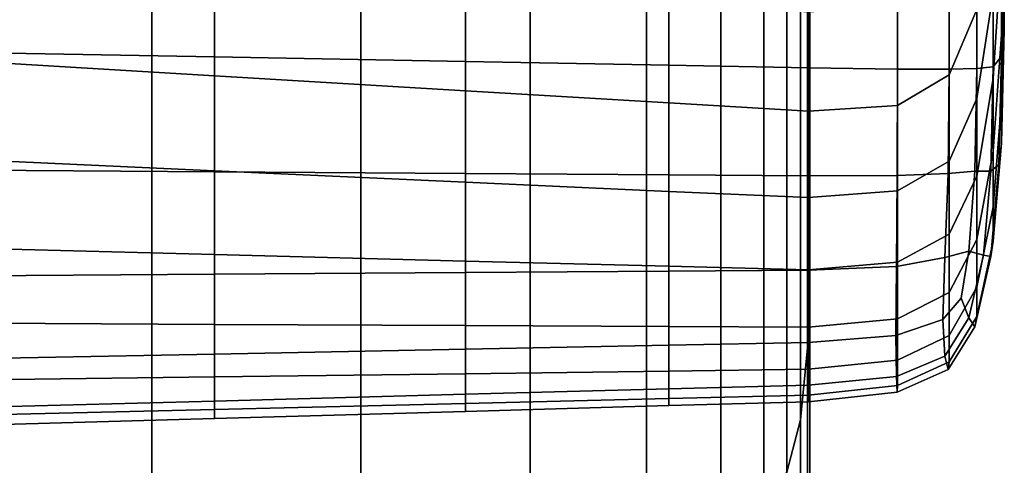
# Model space of a CAD drawing. Extents: x -0.29 to 0.283, y -0.34 to 0.194.
# Drawn here: x 0.229 to 0.24, y -0.247 to -0.242 of the extents above; entities that cross this region are included whole.
import ezdxf

# ---------------------------------------------------------------- set-up
doc = ezdxf.new("R2010")
doc.units = 0

msp = doc.modelspace()

# ---------------------------------------------------------------- linework, layer by layer
for points in [[(0.237731, -0.230604, 0.115953), (0.237731, -0.232065, 0.115972), (0.237731, -0.242178, 0.080236), (0.237731, -0.240725, 0.080188)], [(0.237731, -0.232065, 0.115972), (0.237731, -0.233425, 0.115991), (0.237731, -0.24353, 0.080282), (0.237731, -0.242178, 0.080236)], [(0.230483, -0.249676, 0.02026), (0.227887, -0.249676, 0.02026), (0.227887, -0.232794, 0.079916), (0.230483, -0.232794, 0.079916)], [(0.230483, -0.249676, 0.02026), (0.230483, -0.232794, 0.079916), (0.232786, -0.232794, 0.079916), (0.232786, -0.249676, 0.02026)], [(0.232786, -0.249676, 0.02026), (0.232786, -0.232794, 0.079916), (0.234651, -0.232794, 0.079916), (0.234651, -0.249676, 0.02026)], [(0.235932, -0.249676, 0.02026), (0.234651, -0.249676, 0.02026), (0.234651, -0.232794, 0.079916), (0.235933, -0.232794, 0.079916)], [(0.23675, -0.249749, 0.020265), (0.235932, -0.249676, 0.02026), (0.235933, -0.232794, 0.079916), (0.23675, -0.232868, 0.079918)], [(0.23675, -0.249749, 0.020265), (0.23675, -0.232868, 0.079918), (0.237225, -0.23309, 0.079926), (0.237225, -0.249968, 0.020281)], [(0.237225, -0.249968, 0.020281), (0.237225, -0.23309, 0.079926), (0.237478, -0.233533, 0.079942), (0.237478, -0.250407, 0.020313)], [(0.237731, -0.234613, 0.116009), (0.237731, -0.244711, 0.080326), (0.237731, -0.24353, 0.080282), (0.237731, -0.233425, 0.115991)], [(0.237629, -0.251139, 0.020366), (0.237478, -0.250407, 0.020313), (0.237478, -0.233533, 0.079942), (0.237629, -0.234272, 0.079969)], [(0.237705, -0.252116, 0.020435), (0.237629, -0.251139, 0.020366), (0.237629, -0.234272, 0.079969), (0.237705, -0.235259, 0.080004)], [(0.237705, -0.235614, 0.116025), (0.237705, -0.245706, 0.080364), (0.237731, -0.244711, 0.080326), (0.237731, -0.234613, 0.116009)], [(0.237705, -0.252116, 0.020435), (0.237705, -0.235259, 0.080004), (0.237731, -0.236447, 0.080045), (0.237731, -0.253293, 0.020517)], [(0.237705, -0.235614, 0.116025), (0.237629, -0.236413, 0.116038), (0.237629, -0.246499, 0.080397), (0.237705, -0.245706, 0.080364)], [(0.237629, -0.236413, 0.116038), (0.237478, -0.236994, 0.116048), (0.237478, -0.247076, 0.080421), (0.237629, -0.246499, 0.080397)], [(0.237731, -0.253293, 0.020517), (0.237731, -0.236447, 0.080045), (0.237731, -0.23779, 0.080091), (0.237731, -0.254623, 0.020608)], [(0.237225, -0.237343, 0.116054), (0.237225, -0.247423, 0.080435), (0.237478, -0.247076, 0.080421), (0.237478, -0.236994, 0.116048)], [(0.23675, -0.237518, 0.116057), (0.23675, -0.247596, 0.080443), (0.237225, -0.247423, 0.080435), (0.237225, -0.237343, 0.116054)], [(0.230483, -0.237576, 0.116058), (0.227887, -0.237576, 0.116058), (0.227887, -0.247654, 0.080445), (0.230483, -0.247654, 0.080445)], [(0.230483, -0.237576, 0.116058), (0.230483, -0.247654, 0.080445), (0.232786, -0.247654, 0.080445), (0.232786, -0.237576, 0.116058)], [(0.232786, -0.237576, 0.116058), (0.232786, -0.247654, 0.080445), (0.234651, -0.247654, 0.080445), (0.234651, -0.237576, 0.116058)], [(0.235932, -0.237576, 0.116058), (0.234651, -0.237576, 0.116058), (0.234651, -0.247654, 0.080445), (0.235932, -0.247654, 0.080445)], [(0.23675, -0.237518, 0.116057), (0.235932, -0.237576, 0.116058), (0.235932, -0.247654, 0.080445), (0.23675, -0.247596, 0.080443)], [(0.237731, -0.256058, 0.020703), (0.237731, -0.254623, 0.020608), (0.237731, -0.23779, 0.080091), (0.237731, -0.239239, 0.080139)], [(0.237731, -0.257531, 0.020799), (0.237731, -0.256058, 0.020703), (0.237731, -0.239239, 0.080139), (0.237731, -0.240725, 0.080188)], [(0.239843, -0.241304, 0.396949), (0.239873, -0.239595, 0.397106), (0.239873, -0.240731, 0.409868), (0.239843, -0.242252, 0.409728)], [(0.239873, -0.242199, 0.42656), (0.239873, -0.241639, 0.420193), (0.239873, -0.240167, 0.420335), (0.239873, -0.24085, 0.426692)], [(0.239843, -0.241304, 0.396949), (0.239752, -0.242737, 0.396829), (0.239752, -0.241793, 0.383121), (0.239843, -0.24023, 0.383258)], [(0.237731, -0.257531, 0.020799), (0.237731, -0.240725, 0.080188), (0.237731, -0.242178, 0.080236), (0.237731, -0.258971, 0.020895)], [(0.239843, -0.242252, 0.409728), (0.239873, -0.240731, 0.409868), (0.239873, -0.241639, 0.420193), (0.239843, -0.242994, 0.420069)], [(0.239752, -0.241793, 0.383121), (0.23957, -0.24296, 0.383037), (0.23957, -0.241977, 0.369934), (0.239752, -0.240754, 0.370032)], [(0.239266, -0.241609, 0.358944), (0.23957, -0.240889, 0.358987), (0.23957, -0.241977, 0.369934), (0.239266, -0.242699, 0.369902)], [(0.239843, -0.242494, 0.429941), (0.239873, -0.242199, 0.42656), (0.239873, -0.24085, 0.426692), (0.239843, -0.24121, 0.430068)], [(0.231175, -0.242501, 0.434734), (0.231175, -0.241211, 0.434862), (0.22806, -0.24114, 0.435912), (0.22806, -0.242445, 0.435783)], [(0.231175, -0.242501, 0.434734), (0.23394, -0.242551, 0.433803), (0.23394, -0.241273, 0.433929), (0.231175, -0.241211, 0.434862)], [(0.23394, -0.242551, 0.433803), (0.236178, -0.242591, 0.433049), (0.236178, -0.241324, 0.433175), (0.23394, -0.241273, 0.433929)], [(0.239843, -0.242494, 0.429941), (0.239843, -0.24121, 0.430068), (0.239752, -0.24135, 0.431434), (0.239752, -0.242609, 0.43131)], [(0.231175, -0.241575, 0.359698), (0.231175, -0.242709, 0.370948), (0.22806, -0.242523, 0.371369), (0.22806, -0.241372, 0.360007)], [(0.237715, -0.242619, 0.432531), (0.237715, -0.241359, 0.432656), (0.236178, -0.241324, 0.433175), (0.236178, -0.242591, 0.433049)], [(0.238697, -0.242634, 0.432174), (0.238697, -0.241378, 0.432299), (0.237715, -0.241359, 0.432656), (0.237715, -0.242619, 0.432531)], [(0.238697, -0.242634, 0.432174), (0.239266, -0.242637, 0.431902), (0.239266, -0.241383, 0.432026), (0.238697, -0.241378, 0.432299)], [(0.239266, -0.242637, 0.431902), (0.23957, -0.242629, 0.431639), (0.23957, -0.241373, 0.431763), (0.239266, -0.241383, 0.432026)], [(0.239752, -0.242609, 0.43131), (0.239752, -0.24135, 0.431434), (0.23957, -0.241373, 0.431763), (0.23957, -0.242629, 0.431639)], [(0.239843, -0.241304, 0.396949), (0.239843, -0.242252, 0.409728), (0.239752, -0.243539, 0.409626), (0.239752, -0.242737, 0.396829)], [(0.231175, -0.241575, 0.359698), (0.23394, -0.241756, 0.359423), (0.23394, -0.242875, 0.370573), (0.231175, -0.242709, 0.370948)], [(0.238697, -0.241942, 0.358964), (0.239266, -0.241609, 0.358944), (0.239266, -0.242699, 0.369902), (0.238697, -0.243036, 0.369942)], [(0.239843, -0.243451, 0.426446), (0.239843, -0.242994, 0.420069), (0.239873, -0.241639, 0.420193), (0.239873, -0.242199, 0.42656)], [(0.23394, -0.241756, 0.359423), (0.236178, -0.241901, 0.359201), (0.236178, -0.243008, 0.370271), (0.23394, -0.242875, 0.370573)], [(0.239752, -0.242737, 0.396829), (0.23957, -0.243813, 0.396762), (0.23957, -0.24296, 0.383037), (0.239752, -0.241793, 0.383121)], [(0.237715, -0.242002, 0.359049), (0.237715, -0.2431, 0.370063), (0.236178, -0.243008, 0.370271), (0.236178, -0.241901, 0.359201)], [(0.238697, -0.241942, 0.358964), (0.238697, -0.243036, 0.369942), (0.237715, -0.2431, 0.370063), (0.237715, -0.242002, 0.359049)], [(0.239266, -0.243651, 0.383021), (0.239266, -0.242699, 0.369902), (0.23957, -0.241977, 0.369934), (0.23957, -0.24296, 0.383037)], [(0.237731, -0.258971, 0.020895), (0.237731, -0.242178, 0.080236), (0.237731, -0.24353, 0.080282), (0.237731, -0.26031, 0.020987)], [(0.239843, -0.242252, 0.409728), (0.239843, -0.242994, 0.420069), (0.239752, -0.244152, 0.419982), (0.239752, -0.243539, 0.409626)], [(0.239813, -0.243685, 0.42983), (0.239843, -0.243451, 0.426446), (0.239873, -0.242199, 0.42656), (0.239843, -0.242494, 0.429941)], [(0.231175, -0.243767, 0.43458), (0.231175, -0.242501, 0.434734), (0.22806, -0.242445, 0.435783), (0.22806, -0.243746, 0.435626)], [(0.231175, -0.243755, 0.384411), (0.22806, -0.243614, 0.384964), (0.22806, -0.242523, 0.371369), (0.231175, -0.242709, 0.370948)], [(0.231175, -0.243767, 0.43458), (0.23394, -0.243785, 0.433653), (0.23394, -0.242551, 0.433803), (0.231175, -0.242501, 0.434734)], [(0.23394, -0.243785, 0.433653), (0.236178, -0.243801, 0.432902), (0.236178, -0.242591, 0.433049), (0.23394, -0.242551, 0.433803)], [(0.239813, -0.243685, 0.42983), (0.239843, -0.242494, 0.429941), (0.239752, -0.242609, 0.43131), (0.239725, -0.243758, 0.431194)], [(0.237715, -0.243811, 0.432386), (0.237715, -0.242619, 0.432531), (0.236178, -0.242591, 0.433049), (0.236178, -0.243801, 0.432902)], [(0.238694, -0.243808, 0.432032), (0.238697, -0.242634, 0.432174), (0.237715, -0.242619, 0.432531), (0.237715, -0.243811, 0.432386)], [(0.238694, -0.243808, 0.432032), (0.239254, -0.243784, 0.431768), (0.239266, -0.242637, 0.431902), (0.238697, -0.242634, 0.432174)], [(0.239254, -0.243784, 0.431768), (0.239548, -0.24376, 0.431515), (0.23957, -0.242629, 0.431639), (0.239266, -0.242637, 0.431902)], [(0.239725, -0.243758, 0.431194), (0.239752, -0.242609, 0.43131), (0.23957, -0.242629, 0.431639), (0.239548, -0.24376, 0.431515)], [(0.231175, -0.243755, 0.384411), (0.231175, -0.242709, 0.370948), (0.23394, -0.242875, 0.370573), (0.23394, -0.24388, 0.38392)], [(0.238697, -0.243978, 0.383087), (0.238697, -0.243036, 0.369942), (0.239266, -0.242699, 0.369902), (0.239266, -0.243651, 0.383021)], [(0.239752, -0.242737, 0.396829), (0.239752, -0.243539, 0.409626), (0.23957, -0.244514, 0.409577), (0.23957, -0.243813, 0.396762)], [(0.23394, -0.24388, 0.38392), (0.23394, -0.242875, 0.370573), (0.236178, -0.243008, 0.370271), (0.236178, -0.243982, 0.383523)], [(0.237715, -0.244051, 0.38325), (0.236178, -0.243982, 0.383523), (0.236178, -0.243008, 0.370271), (0.237715, -0.2431, 0.370063)], [(0.239266, -0.244454, 0.396765), (0.239266, -0.243651, 0.383021), (0.23957, -0.24296, 0.383037), (0.23957, -0.243813, 0.396762)], [(0.239843, -0.243451, 0.426446), (0.239752, -0.244531, 0.426368), (0.239752, -0.244152, 0.419982), (0.239843, -0.242994, 0.420069)], [(0.238697, -0.243978, 0.383087), (0.237715, -0.244051, 0.38325), (0.237715, -0.2431, 0.370063), (0.238697, -0.243036, 0.369942)], [(0.237731, -0.261479, 0.021073), (0.237731, -0.26031, 0.020987), (0.237731, -0.24353, 0.080282), (0.237731, -0.244711, 0.080326)], [(0.239752, -0.243539, 0.409626), (0.239752, -0.244152, 0.419982), (0.23957, -0.245037, 0.419948), (0.23957, -0.244514, 0.409577)], [(0.239813, -0.243685, 0.42983), (0.239725, -0.2447, 0.429751), (0.239752, -0.244531, 0.426368), (0.239843, -0.243451, 0.426446)], [(0.231175, -0.244679, 0.398513), (0.22806, -0.244599, 0.399203), (0.22806, -0.243614, 0.384964), (0.231175, -0.243755, 0.384411)], [(0.238697, -0.244764, 0.396859), (0.238697, -0.243978, 0.383087), (0.239266, -0.243651, 0.383021), (0.239266, -0.244454, 0.396765)], [(0.231175, -0.243767, 0.43458), (0.22806, -0.243746, 0.435626), (0.22806, -0.244918, 0.435425), (0.231175, -0.244896, 0.434385)], [(0.231175, -0.244679, 0.398513), (0.231175, -0.243755, 0.384411), (0.23394, -0.24388, 0.38392), (0.23394, -0.24475, 0.397901)], [(0.231175, -0.243767, 0.43458), (0.231175, -0.244896, 0.434385), (0.23394, -0.244876, 0.433462), (0.23394, -0.243785, 0.433653)], [(0.239254, -0.243784, 0.431768), (0.239219, -0.244712, 0.431616), (0.239484, -0.244642, 0.431391), (0.239548, -0.24376, 0.431515)], [(0.239725, -0.243758, 0.431194), (0.239548, -0.24376, 0.431515), (0.239484, -0.244642, 0.431391), (0.239644, -0.244687, 0.431097)], [(0.239813, -0.243685, 0.42983), (0.239725, -0.243758, 0.431194), (0.239644, -0.244687, 0.431097), (0.239725, -0.2447, 0.429751)], [(0.23394, -0.243785, 0.433653), (0.23394, -0.244876, 0.433462), (0.236178, -0.24486, 0.432715), (0.236178, -0.243801, 0.432902)], [(0.237715, -0.243811, 0.432386), (0.236178, -0.243801, 0.432902), (0.236178, -0.24486, 0.432715), (0.237715, -0.244849, 0.432201)], [(0.238694, -0.243808, 0.432032), (0.237715, -0.243811, 0.432386), (0.237715, -0.244849, 0.432201), (0.238685, -0.244811, 0.431857)], [(0.238694, -0.243808, 0.432032), (0.238685, -0.244811, 0.431857), (0.239219, -0.244712, 0.431616), (0.239254, -0.243784, 0.431768)], [(0.239266, -0.244454, 0.396765), (0.23957, -0.243813, 0.396762), (0.23957, -0.244514, 0.409577), (0.239266, -0.245098, 0.409598)], [(0.23394, -0.24475, 0.397901), (0.23394, -0.24388, 0.38392), (0.236178, -0.243982, 0.383523), (0.236178, -0.244808, 0.397406)], [(0.237715, -0.244847, 0.397065), (0.236178, -0.244808, 0.397406), (0.236178, -0.243982, 0.383523), (0.237715, -0.244051, 0.38325)], [(0.238697, -0.244764, 0.396859), (0.237715, -0.244847, 0.397065), (0.237715, -0.244051, 0.38325), (0.238697, -0.243978, 0.383087)], [(0.239752, -0.244531, 0.426368), (0.23957, -0.24536, 0.426344), (0.23957, -0.245037, 0.419948), (0.239752, -0.244152, 0.419982)], [(0.238697, -0.244764, 0.396859), (0.239266, -0.244454, 0.396765), (0.239266, -0.245098, 0.409598), (0.238697, -0.245388, 0.409719)], [(0.239266, -0.245098, 0.409598), (0.23957, -0.244514, 0.409577), (0.23957, -0.245037, 0.419948), (0.239266, -0.24557, 0.419985)], [(0.231175, -0.244679, 0.398513), (0.231175, -0.245448, 0.41168), (0.22806, -0.245432, 0.412496), (0.22806, -0.244599, 0.399203)], [(0.239725, -0.2447, 0.429751), (0.239548, -0.245475, 0.429727), (0.23957, -0.24536, 0.426344), (0.239752, -0.244531, 0.426368)], [(0.231175, -0.244679, 0.398513), (0.23394, -0.24475, 0.397901), (0.23394, -0.245461, 0.410956), (0.231175, -0.245448, 0.41168)], [(0.237705, -0.262462, 0.02115), (0.237731, -0.261479, 0.021073), (0.237731, -0.244711, 0.080326), (0.237705, -0.245706, 0.080364)], [(0.238685, -0.244811, 0.431857), (0.238679, -0.245572, 0.431625), (0.239195, -0.245393, 0.431413), (0.239219, -0.244712, 0.431616)], [(0.239219, -0.244712, 0.431616), (0.239195, -0.245393, 0.431413), (0.239397, -0.24516, 0.431291), (0.239484, -0.244642, 0.431391)], [(0.239644, -0.244687, 0.431097), (0.239484, -0.244642, 0.431391), (0.239397, -0.24516, 0.431291), (0.239484, -0.245375, 0.431061)], [(0.239725, -0.2447, 0.429751), (0.239644, -0.244687, 0.431097), (0.239484, -0.245375, 0.431061), (0.239548, -0.245475, 0.429727)], [(0.23394, -0.24475, 0.397901), (0.236178, -0.244808, 0.397406), (0.236178, -0.245473, 0.410369), (0.23394, -0.245461, 0.410956)], [(0.237715, -0.244847, 0.397065), (0.237715, -0.24548, 0.409966), (0.236178, -0.245473, 0.410369), (0.236178, -0.244808, 0.397406)], [(0.237715, -0.244849, 0.432201), (0.236178, -0.24486, 0.432715), (0.236178, -0.245677, 0.432469), (0.237715, -0.245647, 0.431959)], [(0.238697, -0.244764, 0.396859), (0.238697, -0.245388, 0.409719), (0.237715, -0.24548, 0.409966), (0.237715, -0.244847, 0.397065)], [(0.238685, -0.244811, 0.431857), (0.237715, -0.244849, 0.432201), (0.237715, -0.245647, 0.431959), (0.238679, -0.245572, 0.431625)], [(0.231175, -0.244896, 0.434385), (0.22806, -0.244918, 0.435425), (0.22806, -0.245837, 0.435166), (0.231175, -0.245775, 0.434131)], [(0.231175, -0.244896, 0.434385), (0.231175, -0.245775, 0.434131), (0.23394, -0.245721, 0.433213), (0.23394, -0.244876, 0.433462)], [(0.23394, -0.244876, 0.433462), (0.23394, -0.245721, 0.433213), (0.236178, -0.245677, 0.432469), (0.236178, -0.24486, 0.432715)], [(0.239266, -0.245862, 0.42639), (0.239266, -0.24557, 0.419985), (0.23957, -0.245037, 0.419948), (0.23957, -0.24536, 0.426344)], [(0.238697, -0.245388, 0.409719), (0.239266, -0.245098, 0.409598), (0.239266, -0.24557, 0.419985), (0.238697, -0.245842, 0.420127)], [(0.239219, -0.245797, 0.431129), (0.239484, -0.245375, 0.431061), (0.239397, -0.24516, 0.431291), (0.239195, -0.245393, 0.431413)], [(0.238697, -0.245388, 0.409719), (0.238697, -0.245842, 0.420127), (0.237715, -0.245943, 0.420408), (0.237715, -0.24548, 0.409966)], [(0.238685, -0.246022, 0.431316), (0.239219, -0.245797, 0.431129), (0.239195, -0.245393, 0.431413), (0.238679, -0.245572, 0.431625)], [(0.239254, -0.245946, 0.429782), (0.239548, -0.245475, 0.429727), (0.239484, -0.245375, 0.431061), (0.239219, -0.245797, 0.431129)], [(0.239254, -0.245946, 0.429782), (0.239266, -0.245862, 0.42639), (0.23957, -0.24536, 0.426344), (0.239548, -0.245475, 0.429727)], [(0.231175, -0.245448, 0.41168), (0.231175, -0.246027, 0.422336), (0.22806, -0.246067, 0.423254), (0.22806, -0.245432, 0.412496)], [(0.231175, -0.245448, 0.41168), (0.23394, -0.245461, 0.410956), (0.23394, -0.245992, 0.421521), (0.231175, -0.246027, 0.422336)], [(0.23394, -0.245461, 0.410956), (0.236178, -0.245473, 0.410369), (0.236178, -0.245963, 0.420861), (0.23394, -0.245992, 0.421521)], [(0.237715, -0.24548, 0.409966), (0.237715, -0.245943, 0.420408), (0.236178, -0.245963, 0.420861), (0.236178, -0.245473, 0.410369)], [(0.238685, -0.246022, 0.431316), (0.238679, -0.245572, 0.431625), (0.237715, -0.245647, 0.431959), (0.237715, -0.246118, 0.43164)], [(0.238697, -0.246123, 0.426545), (0.238697, -0.245842, 0.420127), (0.239266, -0.24557, 0.419985), (0.239266, -0.245862, 0.42639)], [(0.231175, -0.246294, 0.433802), (0.23394, -0.246219, 0.432888), (0.23394, -0.245721, 0.433213), (0.231175, -0.245775, 0.434131)], [(0.23394, -0.246219, 0.432888), (0.236178, -0.246159, 0.432148), (0.236178, -0.245677, 0.432469), (0.23394, -0.245721, 0.433213)], [(0.237715, -0.246118, 0.43164), (0.237715, -0.245647, 0.431959), (0.236178, -0.245677, 0.432469), (0.236178, -0.246159, 0.432148)], [(0.237705, -0.262462, 0.02115), (0.237705, -0.245706, 0.080364), (0.237629, -0.246499, 0.080397), (0.237629, -0.263247, 0.021214)], [(0.231175, -0.246294, 0.433802), (0.231175, -0.245775, 0.434131), (0.22806, -0.245837, 0.435166), (0.22806, -0.246377, 0.434831)], [(0.238694, -0.246194, 0.429949), (0.239254, -0.245946, 0.429782), (0.239219, -0.245797, 0.431129), (0.238685, -0.246022, 0.431316)], [(0.238697, -0.246123, 0.426545), (0.237715, -0.246229, 0.426846), (0.237715, -0.245943, 0.420408), (0.238697, -0.245842, 0.420127)], [(0.238694, -0.246194, 0.429949), (0.238697, -0.246123, 0.426545), (0.239266, -0.245862, 0.42639), (0.239254, -0.245946, 0.429782)], [(0.231175, -0.246385, 0.428907), (0.22806, -0.246459, 0.429888), (0.22806, -0.246067, 0.423254), (0.231175, -0.246027, 0.422336)], [(0.231175, -0.246385, 0.428907), (0.231175, -0.246027, 0.422336), (0.23394, -0.245992, 0.421521), (0.23394, -0.246319, 0.428036)], [(0.23394, -0.246319, 0.428036), (0.23394, -0.245992, 0.421521), (0.236178, -0.245963, 0.420861), (0.236178, -0.246265, 0.42733)], [(0.237715, -0.246229, 0.426846), (0.236178, -0.246265, 0.42733), (0.236178, -0.245963, 0.420861), (0.237715, -0.245943, 0.420408)], [(0.238694, -0.246194, 0.429949), (0.238685, -0.246022, 0.431316), (0.237715, -0.246118, 0.43164), (0.237715, -0.2463, 0.430263)], [(0.237715, -0.2463, 0.430263), (0.237715, -0.246118, 0.43164), (0.236178, -0.246159, 0.432148), (0.236178, -0.246343, 0.430764)], [(0.238694, -0.246194, 0.429949), (0.237715, -0.2463, 0.430263), (0.237715, -0.246229, 0.426846), (0.238697, -0.246123, 0.426545)], [(0.231175, -0.246485, 0.432394), (0.23394, -0.246407, 0.431493), (0.23394, -0.246219, 0.432888), (0.231175, -0.246294, 0.433802)], [(0.23394, -0.246407, 0.431493), (0.236178, -0.246343, 0.430764), (0.236178, -0.246159, 0.432148), (0.23394, -0.246219, 0.432888)], [(0.237715, -0.2463, 0.430263), (0.236178, -0.246343, 0.430764), (0.236178, -0.246265, 0.42733), (0.237715, -0.246229, 0.426846)], [(0.231175, -0.246485, 0.432394), (0.231175, -0.246294, 0.433802), (0.22806, -0.246377, 0.434831), (0.22806, -0.246573, 0.433409)], [(0.231175, -0.246485, 0.432394), (0.231175, -0.246385, 0.428907), (0.23394, -0.246319, 0.428036), (0.23394, -0.246407, 0.431493)], [(0.23394, -0.246407, 0.431493), (0.23394, -0.246319, 0.428036), (0.236178, -0.246265, 0.42733), (0.236178, -0.246343, 0.430764)], [(0.231175, -0.246485, 0.432394), (0.22806, -0.246573, 0.433409), (0.22806, -0.246459, 0.429888), (0.231175, -0.246385, 0.428907)], [(0.237629, -0.263247, 0.021214), (0.237629, -0.246499, 0.080397), (0.237478, -0.247076, 0.080421), (0.237478, -0.263817, 0.021262)]]:
    msp.add_3dface(points)

doc.saveas('drawing.dxf')
